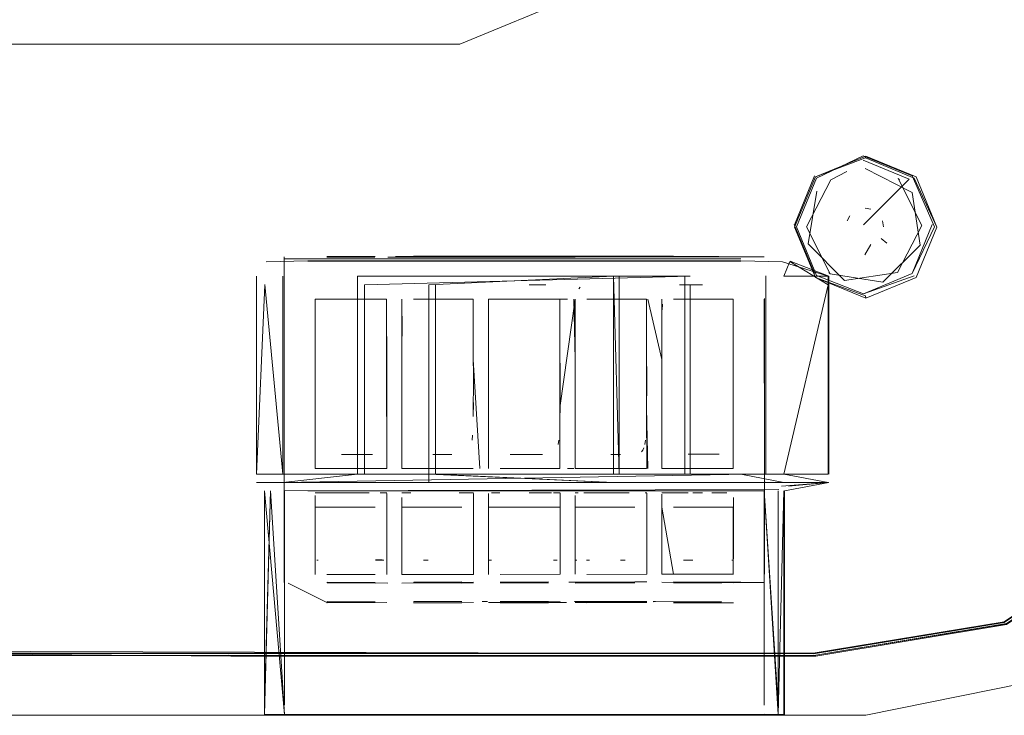
# Model space of a CAD drawing. Units: metres. Extents: x 1.7 to 4.76, y -2.75 to -1.14.
# Drawn here: x 2.89 to 2.91, y -2.11 to -2.09 of the extents above; entities that cross this region are included whole.
import ezdxf

# ---------------------------------------------------------------- set-up
doc = ezdxf.new("R2010")
doc.units = ezdxf.units.M
doc.header["$MEASUREMENT"] = 0

# ---------------------------------------------------------------- blocks, each defined once
blk = doc.blocks.new('ed8a7268-1282-447f-9051-138d628fc25a')
at = {"color": 18, "lineweight": 9, "true_color": 0x000000}
for points in [[(2.911622, -2.099325), (2.911072, -2.100653), (2.909745, -2.101203), (2.908417, -2.100653), (2.907867, -2.099326), (2.908417, -2.098), (2.909738, -2.097501)], [(2.908417, -2.098), (2.909745, -2.09745), (2.911072, -2.098), (2.911622, -2.099325)]]:
    blk.add_lwpolyline(points, dxfattribs=at)
blk = doc.blocks.new('01b143a6-e1a4-481a-b96f-0b7c10be46e1')
at = {"color": 18, "lineweight": 9, "true_color": 0x000000}
blk.add_line((2.909738, -2.097501), (2.909745, -2.09745), dxfattribs=at)
blk.add_lwpolyline([(2.907919, -2.09932), (2.90845, -2.098032), (2.909682, -2.097441)], dxfattribs=at)
blk = doc.blocks.new('4f309c20-381c-4c39-8b95-3cb00b0da898')
at = {"color": 18, "lineweight": 9, "true_color": 0x000000}
for points in [[(2.909738, -2.097501), (2.911025, -2.098035)], [(2.908396, -2.097974), (2.907865, -2.099262)], [(2.907919, -2.09932), (2.90845, -2.100604), (2.909683, -2.10108)]]:
    blk.add_lwpolyline(points, dxfattribs=at)
blk = doc.blocks.new('ea06f034-7f92-40b9-93a5-19096dd21a68')
at = {"color": 18, "lineweight": 9, "true_color": 0x000000}
blk.add_line((2.908826, -2.098079), (2.909249, -2.097861), dxfattribs=at)
for points in [[(2.91097, -2.098412), (2.909735, -2.097783)], [(2.908807, -2.100558), (2.908187, -2.099318), (2.908826, -2.098079)]]:
    blk.add_lwpolyline(points, dxfattribs=at)
blk = doc.blocks.new('0a5c30d6-2a4b-4171-904e-62c25dfb4c8f')
at = {"color": 18, "lineweight": 9, "true_color": 0x000000}
for points in [[(2.909496, -2.098626)], [(2.908417, -2.100653), (2.909739, -2.10114)]]:
    blk.add_lwpolyline(points, dxfattribs=at)
blk = doc.blocks.new('ef2fbaa2-efb8-4065-80ea-2aab70f6af4b')
at = {"color": 18, "lineweight": 9, "true_color": 0x000000}
blk.add_lwpolyline([(2.909697, -2.098908)], dxfattribs=at)
blk = doc.blocks.new('85a9df27-2f0b-4c04-85d5-14a5675aabd7')
at = {"color": 18, "lineweight": 9, "true_color": 0x000000}
blk.add_line((2.909259, -2.099162), (2.90933, -2.099028), dxfattribs=at)
for points in [[(2.911622, -2.099325), (2.911025, -2.098035)], [(2.909259, -2.099162)]]:
    blk.add_lwpolyline(points, dxfattribs=at)
blk = doc.blocks.new('da87be87-7ebf-4394-a2c8-59ec9a1b688f')
at = {"color": 18, "lineweight": 9, "true_color": 0x000000}
blk.add_line((2.909884, -2.098852), (2.909728, -2.098827), dxfattribs=at)
for points in [[(2.910164, -2.098722)], [(2.909264, -2.099162)], [(2.908994, -2.099316)]]:
    blk.add_lwpolyline(points, dxfattribs=at)
blk = doc.blocks.new('fc601628-8986-438c-bcbc-71feb76b2cb6')
at = {"color": 18, "lineweight": 9, "true_color": 0x000000}
blk.add_line((2.910638, -2.098077), (2.910604, -2.098043), dxfattribs=at)
for points in [[(2.910034, -2.098828)], [(2.90939, -2.099506)]]:
    blk.add_lwpolyline(points, dxfattribs=at)
blk = doc.blocks.new('daab9d10-6d84-42c8-9945-7eb8e2f957fc')
at = {"color": 18, "lineweight": 9, "true_color": 0x000000}
blk.add_lwpolyline([(2.909386, -2.099512)], dxfattribs=at)
blk = doc.blocks.new('50a2afbc-c24b-4f14-a862-b78a6409855b')
at = {"color": 18, "lineweight": 9, "true_color": 0x000000}
blk.add_line((2.910191, -2.099162), (2.910215, -2.099318), dxfattribs=at)
for points in [[(2.911178, -2.099803), (2.91097, -2.098412)], [(2.911178, -2.099803), (2.910198, -2.100776), (2.908807, -2.100558)], [(2.909485, -2.100006)]]:
    blk.add_lwpolyline(points, dxfattribs=at)
blk = doc.blocks.new('f5b1d3f1-0d49-4471-8938-35f3310f1a3d')
at = {"color": 18, "lineweight": 9, "true_color": 0x000000}
for p, q in [((2.909877, -2.099784), (2.909718, -2.100056)), ((2.908771, -2.100521), (2.908805, -2.100555)), ((2.909745, -2.101203), (2.909739, -2.10114))]:
    blk.add_line(p, q, dxfattribs=at)
for points in [[(2.910046, -2.099168)], [(2.910064, -2.099286)], [(2.910221, -2.099464)], [(2.909808, -2.099639)]]:
    blk.add_lwpolyline(points, dxfattribs=at)
blk = doc.blocks.new('2157d68d-3175-40d8-a5a5-aed54eda1fef')
at = {"color": 18, "lineweight": 9, "true_color": 0x000000}
blk.add_line((2.910306, -2.099746), (2.910152, -2.099625), dxfattribs=at)
for points in [[(2.909683, -2.10108), (2.910971, -2.100549), (2.911558, -2.09932), (2.910969, -2.097974), (2.909682, -2.097441)], [(2.909685, -2.101082), (2.911026, -2.100607)]]:
    blk.add_lwpolyline(points, dxfattribs=at)
blk = doc.blocks.new('fae699e7-e504-454c-990e-5668bbe75f41')
at = {"color": 18, "lineweight": 9, "true_color": 0x000000}
for points in [[(2.909697, -2.097744)], [(2.908224, -2.099765), (2.908453, -2.098373)]]:
    blk.add_lwpolyline(points, dxfattribs=at)
blk = doc.blocks.new('de8af947-4a8f-487f-945b-91aa4ae9bef4')
at = {"color": 18, "lineweight": 9, "true_color": 0x000000}
blk.add_line((2.908396, -2.100546), (2.907862, -2.09926), dxfattribs=at)
blk.add_lwpolyline([(2.910887, -2.098059), (2.909681, -2.097557), (2.910887, -2.098057), (2.909685, -2.099263)], close=True, dxfattribs=at)
blk = doc.blocks.new('912fecfb-51c4-4964-bdea-e10e27eda0d3')
at = {"color": 18, "lineweight": 9, "true_color": 0x000000}
for points in [[(2.910602, -2.098041)], [(2.910146, -2.098956)], [(2.910583, -2.100519), (2.909189, -2.100737), (2.908224, -2.099765)]]:
    blk.add_lwpolyline(points, dxfattribs=at)
blk = doc.blocks.new('a144f485-23f6-4666-b447-4a4bd1e2e1e8')
at = {"color": 18, "lineweight": 9, "true_color": 0x000000}
blk.add_lwpolyline([(2.909687, -2.099846)], dxfattribs=at)
blk = doc.blocks.new('7e6c190c-5d22-4543-b22a-76188b038337')
at = {"color": 18, "lineweight": 9, "true_color": 0x000000}
blk.add_lwpolyline([(2.910583, -2.100519), (2.911222, -2.09928), (2.910602, -2.098041)], dxfattribs=at)
blk = doc.blocks.new('75b0bbdc-2fd2-402c-8e67-aef3f3f94142')
at = {"color": 18, "lineweight": 9, "true_color": 0x000000}
blk.add_line((2.911502, -2.09926), (2.910969, -2.100547), dxfattribs=at)
blk = doc.blocks.new('b5f753a7-1755-431f-b8f0-9e0621c6d4e8')
at = {"color": 18, "lineweight": 9, "true_color": 0x000000}
blk.add_lwpolyline([(2.818665, -2.109023), (2.821765, -2.109023), (2.822768, -2.110051), (2.893001, -2.110639)], dxfattribs=at)
blk = doc.blocks.new('1f580019-6ef3-4e6b-b408-a4e560290e7b')
at = {"color": 18, "lineweight": 9, "true_color": 0x000000}
for points in [[(2.82287, -2.110324), (2.908364, -2.110578), (2.9134, -2.10975)], [(2.913454, -2.10978), (2.908427, -2.110609), (2.823113, -2.11062)], [(2.893001, -2.110619), (2.823113, -2.110627)]]:
    blk.add_lwpolyline(points, dxfattribs=at)
blk = doc.blocks.new('7f46fc52-b43f-4688-b95d-69839653e260')
at = {"color": 18, "lineweight": 9, "true_color": 0x000000}
blk.add_line((2.908429, -2.110637), (2.893001, -2.110639), dxfattribs=at)
blk.add_lwpolyline([(2.823462, -2.110568), (2.892941, -2.110576), (2.899107, -2.11057), (2.908364, -2.110571), (2.9134, -2.10975), (2.917446, -2.107006), (2.920155, -2.102947), (2.921068, -2.097814), (2.921067, -2.089017)], dxfattribs=at)
blk = doc.blocks.new('1a768bb6-1a62-4819-a499-abf458bf0ff0')
at = {"color": 18, "lineweight": 9, "true_color": 0x000000}
for points in [[(2.921087, -2.089017), (2.921088, -2.097816), (2.920175, -2.102954), (2.917431, -2.106998), (2.913392, -2.10973), (2.908362, -2.110558), (2.823118, -2.110547)], [(2.921121, -2.097884), (2.920228, -2.103019), (2.917502, -2.107072), (2.913453, -2.109787), (2.908427, -2.110616), (2.893001, -2.110619)], [(2.908429, -2.110637), (2.913461, -2.109807), (2.917502, -2.107072), (2.920209, -2.103011), (2.921121, -2.097877)]]:
    blk.add_lwpolyline(points, dxfattribs=at)
blk = doc.blocks.new('c07875c8-07e1-4189-8eaa-1ccb0fbde608')
at = {"color": 18, "lineweight": 9, "true_color": 0x000000}
blk.add_line((2.823506, -2.112197), (2.900366, -2.112197), dxfattribs=at)
blk.add_lwpolyline([(2.92262, -2.090443), (2.92262, -2.084439), (2.92262, -2.099326), (2.921607, -2.104333), (2.918846, -2.108425), (2.914753, -2.111184), (2.909745, -2.112197), (2.900366, -2.112197)], dxfattribs=at)
blk = doc.blocks.new('ad697a7a-28bb-43e9-a569-40a2ef5c6278')
at = {"color": 18, "lineweight": 9, "true_color": 0x000000}
blk.add_line((2.908097, -2.112197), (2.906497, -2.112197), dxfattribs=at)
for points in [[(2.900366, -2.112197), (2.894563, -2.112197), (2.891225, -2.112197)], [(2.894119, -2.112197), (2.8929, -2.112197), (2.894359, -2.112197)], [(2.900366, -2.112197), (2.908097, -2.112197), (2.909745, -2.112197)]]:
    blk.add_lwpolyline(points, dxfattribs=at)
blk = doc.blocks.new('a5cd8a08-db84-43c5-8d16-244e1fb47c83')
at = {"color": 18, "lineweight": 9, "true_color": 0x000000}
for points in [[(2.905117, -2.100621), (2.896344, -2.100621), (2.898227, -2.100621)], [(2.896528, -2.100843), (2.905117, -2.100621)], [(2.904978, -2.10584), (2.904978, -2.100621), (2.898227, -2.100621)], [(2.898227, -2.100843), (2.903095, -2.100621), (2.898404, -2.100621)], [(2.903095, -2.100621), (2.903095, -2.10584), (2.903095, -2.100621), (2.903241, -2.10584)], [(2.896344, -2.100843)], [(2.896528, -2.10584), (2.896528, -2.100843), (2.896528, -2.10584), (2.898227, -2.10584), (2.898227, -2.100843), (2.898227, -2.10584)], [(2.905117, -2.10584), (2.905117, -2.100843), (2.905117, -2.10584), (2.907585, -2.10584), (2.908754, -2.100843), (2.908755, -2.10584), (2.907585, -2.10584)]]:
    blk.add_lwpolyline(points, dxfattribs=at)
blk = doc.blocks.new('107ce3c3-80fe-4260-a78d-fc53fd176580')
at = {"color": 18, "lineweight": 9, "true_color": 0x000000}
blk.add_line((2.898404, -2.100621), (2.898227, -2.100621), dxfattribs=at)
for points in [[(2.908754, -2.100843), (2.907741, -2.100234)], [(2.894376, -2.100621), (2.894374, -2.105838), (2.893897, -2.100842)], [(2.896344, -2.100843), (2.896344, -2.10584), (2.896344, -2.100621), (2.905117, -2.100621)], [(2.898227, -2.100621), (2.903241, -2.100621), (2.903241, -2.10584), (2.904978, -2.10584), (2.904978, -2.100621)], [(2.898404, -2.10584), (2.898404, -2.100843), (2.898404, -2.10584), (2.903095, -2.10584)]]:
    blk.add_lwpolyline(points, dxfattribs=at)
blk.add_lwpolyline([(2.907108, -2.100843), (2.907111, -2.105831), (2.907109, -2.100613)], close=True, dxfattribs=at)
blk = doc.blocks.new('129129e1-4a46-423d-b28e-95d729f1a1be')
at = {"color": 18, "lineweight": 9, "true_color": 0x000000}
blk.add_line((2.894359, -2.112197), (2.906497, -2.112197), dxfattribs=at)
for points in [[(2.893932, -2.100243), (2.895033, -2.100216), (2.906451, -2.10021), (2.907554, -2.100241), (2.908755, -2.100621), (2.907585, -2.100621)], [(2.894386, -2.100234)], [(2.895033, -2.100226), (2.90645, -2.100226), (2.895033, -2.100224)], [(2.90645, -2.100218)]]:
    blk.add_lwpolyline(points, dxfattribs=at)
blk = doc.blocks.new('e684e729-1b53-4415-9646-a67f6da871cf')
at = {"color": 18, "lineweight": 9, "true_color": 0x000000}
for p, q in [((2.907585, -2.100621), (2.907741, -2.100234)), ((2.895033, -2.106276), (2.907068, -2.106276)), ((2.884597, -2.112197), (2.887435, -2.112197))]:
    blk.add_line(p, q, dxfattribs=at)
for points in [[(2.893684, -2.100621), (2.893684, -2.10584), (2.893899, -2.100843)], [(2.893684, -2.10584), (2.893899, -2.100843), (2.893684, -2.10584), (2.896344, -2.10584)], [(2.894416, -2.111932), (2.894416, -2.106276), (2.907458, -2.106243)], [(2.893894, -2.106276), (2.894416, -2.112174)], [(2.893894, -2.106276), (2.893894, -2.112175), (2.907435, -2.112175), (2.907435, -2.106276)], [(2.894416, -2.112175), (2.894049, -2.106276)], [(2.895033, -2.106276), (2.907068, -2.106268), (2.907068, -2.111932)], [(2.907068, -2.106276)], [(2.894119, -2.112198), (2.892908, -2.112197), (2.887435, -2.112197)], [(2.894032, -2.112197)], [(2.894416, -2.112175), (2.907068, -2.112167)], [(2.895029, -2.112197), (2.907451, -2.112197)]]:
    blk.add_lwpolyline(points, dxfattribs=at)
blk = doc.blocks.new('4984fb2f-4100-4dce-9021-f7a527183d7a')
at = {"color": 18, "lineweight": 9, "true_color": 0x000000}
for points in [[(2.894025, -2.106243)], [(2.908755, -2.106062), (2.907522, -2.106153)], [(2.893894, -2.112175), (2.894049, -2.106276), (2.893894, -2.111932)], [(2.907435, -2.112173), (2.907068, -2.106268), (2.907435, -2.111929)], [(2.907435, -2.112175), (2.907585, -2.106276), (2.907585, -2.112175)], [(2.894032, -2.112197), (2.907072, -2.112189)]]:
    blk.add_lwpolyline(points, dxfattribs=at)
blk = doc.blocks.new('d546309a-c9dc-4878-b8f8-db3b8afd75e6')
at = {"color": 18, "lineweight": 9, "true_color": 0x000000}
blk.add_line((2.898227, -2.106062), (2.898227, -2.10584), dxfattribs=at)
for points in [[(2.894376, -2.106062), (2.896344, -2.10584)], [(2.896528, -2.10584), (2.898227, -2.10584), (2.903095, -2.106062)], [(2.900742, -2.106062), (2.903095, -2.106062), (2.898404, -2.10584)], [(2.903241, -2.10584), (2.904978, -2.10584)], [(2.905117, -2.106062), (2.896344, -2.106062)], [(2.896528, -2.106062), (2.905117, -2.106062), (2.903241, -2.106062)], [(2.903241, -2.106062), (2.898404, -2.106062), (2.900742, -2.106062)]]:
    blk.add_lwpolyline(points, dxfattribs=at)
blk = doc.blocks.new('4446a4f8-10fd-4bc2-a35d-bfa593cfdc6c')
at = {"color": 18, "lineweight": 9, "true_color": 0x000000}
blk.add_lwpolyline([(2.893684, -2.106062), (2.895033, -2.106062)], dxfattribs=at)
blk = doc.blocks.new('2cb917be-9274-4dd4-9bfb-5b6338d3df56')
at = {"color": 18, "lineweight": 9, "true_color": 0x000000}
for points in [[(2.907706, -2.106152), (2.908755, -2.106062), (2.907585, -2.10584)], [(2.907589, -2.106059), (2.908755, -2.106062), (2.907585, -2.106062)]]:
    blk.add_lwpolyline(points, dxfattribs=at)
blk = doc.blocks.new('d50f4b7d-a1e2-4c50-b8f6-9479ac408bac')
at = {"color": 18, "lineweight": 9, "true_color": 0x000000}
for points in [[(2.893897, -2.100842)], [(2.905117, -2.10584), (2.90645, -2.10584), (2.907585, -2.106062), (2.895033, -2.106062)]]:
    blk.add_lwpolyline(points, dxfattribs=at)
blk = doc.blocks.new('84d67ab7-26b6-4455-8620-086fc43a8034')
at = {"color": 18, "lineweight": 9, "true_color": 0x000000}
blk.add_line((2.896528, -2.106062), (2.896344, -2.106062), dxfattribs=at)
for points in [[(2.893773, -2.106152)], [(2.893897, -2.106061)]]:
    blk.add_lwpolyline(points, dxfattribs=at)
blk = doc.blocks.new('9c497fd0-250b-40ef-930c-b8f2c5fc7e8d')
at = {"color": 18, "lineweight": 9, "true_color": 0x000000}
blk.add_line((2.898227, -2.106062), (2.898404, -2.106062), dxfattribs=at)
blk = doc.blocks.new('498c8399-1825-47e2-92e6-ca898820942f')
at = {"color": 18, "lineweight": 9, "true_color": 0x000000}
blk.add_line((2.893894, -2.112175), (2.893894, -2.111932), dxfattribs=at)
blk = doc.blocks.new('e850276d-2491-41c8-847a-3dfb9fad006b')
at = {"color": 18, "lineweight": 9, "true_color": 0x000000}
for points in [[(2.893742, -2.100226)], [(2.907073, -2.100159)], [(2.908775, -2.10584), (2.908775, -2.100621), (2.907753, -2.100227)], [(2.89368, -2.10584), (2.893679, -2.100843)], [(2.89368, -2.10584)], [(2.9076, -2.112175), (2.9076, -2.106276), (2.908775, -2.106062)]]:
    blk.add_lwpolyline(points, dxfattribs=at)
blk = doc.blocks.new('9da47e29-e60b-443a-813a-06e8d17d27bf')
at = {"color": 18, "lineweight": 9, "true_color": 0x000000}
for p, q in [((2.902219, -2.100909), (2.902183, -2.100956)), ((2.90438, -2.101505), (2.904389, -2.101354)), ((2.904369, -2.102025), (2.904369, -2.102208)), ((2.904369, -2.102208), (2.904369, -2.10239)), ((2.895229, -2.103079), (2.895229, -2.102391)), ((2.897514, -2.10239), (2.897514, -2.10291)), ((2.895229, -2.103419), (2.895229, -2.103079)), ((2.899399, -2.103419), (2.899399, -2.103248)), ((2.896301, -2.105318), (2.895919, -2.105319)), ((2.89871, -2.105318), (2.898329, -2.105318)), ((2.900742, -2.105317), (2.900372, -2.105317))]:
    blk.add_line(p, q, dxfattribs=at)
for points in [[(2.895329, -2.100957)], [(2.899898, -2.100956)], [(2.902156, -2.101021)], [(2.904468, -2.100955)], [(2.904389, -2.101354)], [(2.904374, -2.101669)], [(2.902084, -2.10239)], [(2.895229, -2.103419)], [(2.90437, -2.104134)], [(2.899327, -2.105142)], [(2.899349, -2.105055)], [(2.895409, -2.105287)], [(2.89765, -2.105255)], [(2.89765, -2.105255)], [(2.897813, -2.105315)], [(2.89871, -2.105318)], [(2.899264, -2.105255)], [(2.90222, -2.105254)], [(2.903027, -2.105317)], [(2.903672, -2.105313)]]:
    blk.add_lwpolyline(points, dxfattribs=at)
blk = doc.blocks.new('da4307df-56d6-4d2a-ad0b-572c04c16768')
at = {"color": 18, "lineweight": 9, "true_color": 0x000000}
for p, q in [((2.903962, -2.10167), (2.903965, -2.101844)), ((2.906253, -2.102739), (2.906253, -2.102909))]:
    blk.add_line(p, q, dxfattribs=at)
blk.add_lwpolyline([(2.897586, -2.101022)], dxfattribs=at)
blk = doc.blocks.new('b93149fe-319d-4687-8d38-9a997b0df6d8')
at = {"color": 18, "lineweight": 9, "true_color": 0x000000}
for points in [[(2.897514, -2.10291), (2.897515, -2.103951)], [(2.895409, -2.105287)]]:
    blk.add_lwpolyline(points, dxfattribs=at)
blk = doc.blocks.new('bc877f00-826b-4f31-8eaa-044c15173fae')
at = {"color": 18, "lineweight": 9, "true_color": 0x000000}
for p, q in [((2.897144, -2.100115), (2.897344, -2.100115)), ((2.897344, -2.100115), (2.89782, -2.100115)), ((2.89782, -2.100115), (2.899429, -2.100114)), ((2.899429, -2.100114), (2.899629, -2.100114)), ((2.899629, -2.100114), (2.900105, -2.100114)), ((2.900105, -2.100114), (2.901714, -2.100114)), ((2.901714, -2.100114), (2.902082, -2.100114)), ((2.902082, -2.100114), (2.903999, -2.100113)), ((2.903999, -2.100113), (2.904199, -2.100113)), ((2.904199, -2.100113), (2.904334, -2.100113)), ((2.904334, -2.100113), (2.905943, -2.100113)), ((2.900869, -2.100847), (2.901308, -2.100847)), ((2.904834, -2.100846), (2.905439, -2.100846)), ((2.897112, -2.101224), (2.895227, -2.101224)), ((2.895227, -2.101224), (2.895229, -2.105694)), ((2.899397, -2.101223), (2.897821, -2.101224)), ((2.901682, -2.101223), (2.899797, -2.101223)), ((2.901682, -2.101223), (2.901882, -2.101223)), ((2.903967, -2.101222), (2.902391, -2.101222)), ((2.897113, -2.102209), (2.897113, -2.102391)), ((2.899398, -2.102208), (2.899398, -2.10274)), ((2.901683, -2.102208), (2.901683, -2.102739)), ((2.901683, -2.10239), (2.901683, -2.102208)), ((2.903968, -2.102208), (2.903968, -2.102739)), ((2.895229, -2.10291), (2.895229, -2.102391)), ((2.897113, -2.102391), (2.897113, -2.10274)), ((2.902084, -2.102567), (2.902084, -2.10291)), ((2.904369, -2.102566), (2.904369, -2.102909)), ((2.897113, -2.10274), (2.897114, -2.103079)), ((2.897515, -2.103951), (2.897514, -2.10274)), ((2.899398, -2.10274), (2.899399, -2.103248)), ((2.901683, -2.102739), (2.901684, -2.103079)), ((2.903968, -2.102739), (2.903969, -2.103248)), ((2.8998, -2.103769), (2.899799, -2.10291)), ((2.899799, -2.10291), (2.899799, -2.103248)), ((2.902084, -2.103248), (2.902084, -2.10291)), ((2.902084, -2.103418), (2.902084, -2.10291)), ((2.903969, -2.103078), (2.903968, -2.102909)), ((2.904369, -2.102909), (2.904369, -2.103418)), ((2.904369, -2.103418), (2.904369, -2.102909)), ((2.906254, -2.103078), (2.906254, -2.10395)), ((2.901684, -2.103248), (2.901684, -2.103418)), ((2.902085, -2.103768), (2.902084, -2.103418)), ((2.904369, -2.103768), (2.904369, -2.103418)), ((2.897114, -2.104135), (2.897112, -2.104316)), ((2.899399, -2.103951), (2.899399, -2.104135)), ((2.901682, -2.104315), (2.901684, -2.104134)), ((2.899366, -2.104942), (2.899378, -2.104808)), ((2.901634, -2.105054), (2.901651, -2.104941)), ((2.903919, -2.105053), (2.903936, -2.104941)), ((2.903834, -2.105254), (2.903869, -2.105207)), ((2.903869, -2.105207), (2.903897, -2.105141)), ((2.896543, -2.105318), (2.896044, -2.105318)), ((2.896301, -2.105318), (2.89674, -2.105318)), ((2.898828, -2.105318), (2.898329, -2.105318)), ((2.900995, -2.105317), (2.900742, -2.105317)), ((2.901219, -2.105317), (2.900995, -2.105317)), ((2.90328, -2.105317), (2.903027, -2.105317)), ((2.905441, -2.105316), (2.905059, -2.105316)), ((2.905441, -2.105316), (2.905879, -2.105316)), ((2.895229, -2.105694), (2.897113, -2.105694)), ((2.900107, -2.105693), (2.901683, -2.105693)), ((2.904369, -2.105692), (2.906253, -2.105692))]:
    blk.add_line(p, q, dxfattribs=at)
for points in [[(2.894409, -2.100116)], [(2.895535, -2.100115), (2.896803, -2.100115)], [(2.895539, -2.100097), (2.896806, -2.100096)], [(2.897347, -2.100096)], [(2.905943, -2.100113), (2.90707, -2.100112), (2.904674, -2.100092)], [(2.894409, -2.100328), (2.894406, -2.104088), (2.894409, -2.10282), (2.894409, -2.101224)], [(2.907077, -2.10031)], [(2.895364, -2.100911)], [(2.895526, -2.100851)], [(2.896424, -2.100848)], [(2.896934, -2.100879)], [(2.897649, -2.10091)], [(2.897811, -2.100851)], [(2.898584, -2.100848)], [(2.8991, -2.100851)], [(2.899219, -2.100879)], [(2.900096, -2.10085)], [(2.901308, -2.100847)], [(2.90145, -2.100859)], [(2.902183, -2.100956)], [(2.902316, -2.100859)], [(2.903279, -2.100846)], [(2.90367, -2.100849)], [(2.903789, -2.100877)], [(2.904601, -2.100858)], [(2.905439, -2.100846)], [(2.905955, -2.100849)], [(2.906074, -2.100877)], [(2.895279, -2.10111)], [(2.897079, -2.101222)], [(2.897112, -2.101223), (2.897112, -2.10282)], [(2.897112, -2.10282), (2.897113, -2.105694), (2.897112, -2.101224)], [(2.897512, -2.101224), (2.897514, -2.10409), (2.897513, -2.101223)], [(2.897547, -2.101222)], [(2.897821, -2.101224)], [(2.899397, -2.101223), (2.899397, -2.102819), (2.899397, -2.101223)], [(2.899597, -2.101223)], [(2.899799, -2.105693), (2.899797, -2.101223)], [(2.899797, -2.101223), (2.899799, -2.105693)], [(2.899849, -2.101109)], [(2.899849, -2.101109)], [(2.901683, -2.104089), (2.901683, -2.105693), (2.901682, -2.101223)], [(2.90205, -2.101222), (2.902083, -2.102819), (2.902082, -2.101222), (2.901683, -2.104089)], [(2.902134, -2.101109)], [(2.902391, -2.101222)], [(2.903934, -2.10122)], [(2.904, -2.101221), (2.904367, -2.102819), (2.904368, -2.101221)], [(2.904, -2.101221)], [(2.906253, -2.105692), (2.906252, -2.101221), (2.904676, -2.101222)], [(2.904676, -2.101222)], [(2.906219, -2.10122)], [(2.907077, -2.101208), (2.907078, -2.102813), (2.907072, -2.104089), (2.907072, -2.105691), (2.907079, -2.106699), (2.90708, -2.108475), (2.907073, -2.106706), (2.907072, -2.105691), (2.907079, -2.104085), (2.907071, -2.102819), (2.907071, -2.101221)], [(2.89525, -2.101356)], [(2.897535, -2.101355)], [(2.899386, -2.101506)], [(2.89981, -2.101506)], [(2.902095, -2.101505)], [(2.904389, -2.101354)], [(2.897107, -2.101671)], [(2.897514, -2.10274), (2.89752, -2.101671)], [(2.89752, -2.101671)], [(2.899799, -2.10291), (2.899801, -2.101845)], [(2.899799, -2.10291), (2.899801, -2.101845)], [(2.899801, -2.101845)], [(2.899804, -2.10167)], [(2.901677, -2.10167)], [(2.902084, -2.10291), (2.902086, -2.101844)], [(2.903962, -2.10167)], [(2.895229, -2.102026)], [(2.895229, -2.102026)], [(2.897514, -2.102026)], [(2.902084, -2.102025)], [(2.904369, -2.102025)], [(2.906252, -2.102024), (2.906254, -2.103078)], [(2.895229, -2.102391)], [(2.895229, -2.102391)], [(2.897514, -2.10239)], [(2.899566, -2.105693), (2.899397, -2.102819)], [(2.899566, -2.105693), (2.899397, -2.10282)], [(2.902084, -2.105692), (2.902082, -2.102819), (2.902084, -2.105693), (2.903968, -2.105692)], [(2.904369, -2.105692), (2.904368, -2.102819), (2.904369, -2.105691)], [(2.89523, -2.104135), (2.895229, -2.10291)], [(2.897114, -2.103079), (2.897114, -2.104135)], [(2.901684, -2.103079), (2.901684, -2.104134)], [(2.904369, -2.102909)], [(2.899399, -2.103248), (2.899397, -2.104316)], [(2.903969, -2.103248), (2.903967, -2.104315)], [(2.904369, -2.103418)], [(2.897114, -2.103951)], [(2.897114, -2.104135)], [(2.897514, -2.105693), (2.897514, -2.10409), (2.897514, -2.105694), (2.899398, -2.105693)], [(2.8998, -2.104134)], [(2.8998, -2.104134)], [(2.902085, -2.104134)], [(2.904001, -2.105692), (2.903968, -2.104089), (2.903969, -2.105692)], [(2.906254, -2.10395)], [(2.897517, -2.104316)], [(2.899397, -2.104316)], [(2.899802, -2.104316)], [(2.901682, -2.104315)], [(2.902087, -2.104315)], [(2.904372, -2.104315)], [(2.895242, -2.104657)], [(2.897102, -2.104657)], [(2.899393, -2.104491)], [(2.899812, -2.104656)], [(2.902097, -2.104656)], [(2.903963, -2.10449)], [(2.906242, -2.104655)], [(2.895251, -2.104809)], [(2.895264, -2.104943)], [(2.897081, -2.104942)], [(2.897536, -2.104808)], [(2.899834, -2.104942)], [(2.902106, -2.104807)], [(2.902106, -2.104807)], [(2.904391, -2.104807)], [(2.904404, -2.104941)], [(2.89533, -2.105209)], [(2.897014, -2.105209)], [(2.897042, -2.105143)], [(2.897566, -2.105055)], [(2.899327, -2.105142)], [(2.8999, -2.105208)], [(2.901634, -2.105054)], [(2.903869, -2.105207)], [(2.903919, -2.105053)], [(2.90447, -2.105207)], [(2.906182, -2.105141)], [(2.906182, -2.105141)], [(2.895463, -2.105306)], [(2.895528, -2.105316)], [(2.896044, -2.105318)], [(2.896882, -2.105306)], [(2.896936, -2.105287)], [(2.89765, -2.105255)], [(2.897813, -2.105315)], [(2.898329, -2.105318)], [(2.89922, -2.105286)], [(2.899935, -2.105255)], [(2.900033, -2.105305)], [(2.900742, -2.105317)], [(2.901219, -2.105317)], [(2.901505, -2.105286)], [(2.901549, -2.105254)], [(2.901549, -2.105254)], [(2.90222, -2.105254)], [(2.902383, -2.105314)], [(2.903027, -2.105317)], [(2.903027, -2.105317)], [(2.90379, -2.105285)], [(2.904549, -2.105285)], [(2.904667, -2.105313)], [(2.905059, -2.105316)], [(2.905312, -2.105316)], [(2.906075, -2.105285)], [(2.906075, -2.105285)], [(2.906075, -2.105285)], [(2.897347, -2.105693)], [(2.899799, -2.105693)], [(2.902084, -2.105692)], [(2.904169, -2.105692)], [(2.895229, -2.106709), (2.89523, -2.108484), (2.89523, -2.106709)], [(2.897514, -2.106709), (2.899091, -2.106708), (2.897515, -2.106708), (2.897515, -2.108482)], [(2.897514, -2.106709), (2.897515, -2.108483), (2.899399, -2.108483), (2.899399, -2.106708)], [(2.899399, -2.106708), (2.8994, -2.108482)], [(2.901684, -2.106707), (2.8998, -2.106707), (2.8998, -2.108482), (2.899799, -2.106708)], [(2.900108, -2.106708), (2.901684, -2.106708), (2.901685, -2.108481), (2.901684, -2.106708)], [(2.903969, -2.106706), (2.90397, -2.108481), (2.903969, -2.106707)], [(2.904678, -2.108481), (2.904369, -2.106706), (2.90437, -2.108481), (2.905946, -2.108481)], [(2.904678, -2.106706), (2.906254, -2.106706), (2.906254, -2.108481), (2.906254, -2.106706), (2.904678, -2.106707)], [(2.895539, -2.108483), (2.896806, -2.108483), (2.895539, -2.108484)], [(2.900108, -2.108482), (2.901685, -2.108481), (2.900109, -2.108482)], [(2.903969, -2.108481), (2.902393, -2.108482), (2.90397, -2.108481)], [(2.904679, -2.108481), (2.906255, -2.10848)], [(2.895234, -2.108687)], [(2.897282, -2.108695)], [(2.897282, -2.108715)], [(2.897315, -2.108695)], [(2.899401, -2.108707), (2.897515, -2.108715)], [(2.897826, -2.108686), (2.899093, -2.108683), (2.897824, -2.108695), (2.899091, -2.108692)], [(2.8996, -2.108692)], [(2.8998, -2.108692)], [(2.8998, -2.108714)], [(2.90011, -2.108685), (2.901376, -2.108682), (2.900109, -2.108692), (2.901376, -2.108694)], [(2.901376, -2.108706), (2.90011, -2.108707), (2.901376, -2.108706), (2.900109, -2.108694)], [(2.901917, -2.108694)], [(2.901918, -2.108684)], [(2.901918, -2.108692), (2.903661, -2.108691)], [(2.902052, -2.108682)], [(2.902085, -2.108713), (2.90366, -2.108705), (2.902394, -2.108684), (2.90366, -2.108681), (2.902394, -2.108694), (2.90366, -2.108705)], [(2.903968, -2.108681)], [(2.904137, -2.108691)], [(2.904169, -2.108681)], [(2.904203, -2.108691)], [(2.904336, -2.108681)], [(2.906252, -2.108703), (2.90437, -2.108691)], [(2.907073, -2.108693), (2.905946, -2.108693), (2.904677, -2.10868), (2.905946, -2.108693), (2.904677, -2.108704), (2.905946, -2.108712)], [(2.906455, -2.10869), (2.904677, -2.108682)], [(2.90708, -2.108687)]]:
    blk.add_lwpolyline(points, dxfattribs=at)
for points in [[(2.897345, -2.101223)], [(2.903967, -2.102819), (2.903968, -2.104089), (2.903967, -2.101222)], [(2.894406, -2.10569), (2.894411, -2.106709), (2.894412, -2.108484), (2.894406, -2.106706), (2.894411, -2.105695), (2.89441, -2.10409)], [(2.897147, -2.105693)], [(2.901717, -2.105692)], [(2.895538, -2.106709), (2.896806, -2.106708), (2.89523, -2.106709)], [(2.897114, -2.108483), (2.897114, -2.106708)], [(2.902393, -2.106707), (2.90366, -2.106706), (2.902085, -2.106707), (2.902085, -2.108481), (2.902084, -2.106707)], [(2.895034, -2.108709)], [(2.895542, -2.108687), (2.896806, -2.108693), (2.895539, -2.108693), (2.896806, -2.108695)]]:
    blk.add_lwpolyline(points, close=True, dxfattribs=at)
blk = doc.blocks.new('44a547e5-bd81-44dc-a674-d954066897fa')
at = {"color": 18, "lineweight": 9, "true_color": 0x000000}
blk.add_lwpolyline([(2.894411, -2.100162), (2.906454, -2.100159)], dxfattribs=at)
blk = doc.blocks.new('26706662-e4b6-47f7-a8bc-33e1eb88272e')
at = {"color": 18, "lineweight": 9, "true_color": 0x000000}
for points in [[(2.894519, -2.108715)], [(2.894519, -2.108715), (2.895539, -2.109227)], [(2.895539, -2.108715)], [(2.897147, -2.108715), (2.895542, -2.108709), (2.896806, -2.108715)], [(2.897285, -2.108708)], [(2.897515, -2.108715)], [(2.899401, -2.108685), (2.897826, -2.108708), (2.899091, -2.108714)], [(2.899434, -2.108707)], [(2.8996, -2.108714)], [(2.901885, -2.108682)], [(2.906252, -2.108703)]]:
    blk.add_lwpolyline(points, dxfattribs=at)
for points in [[(2.901718, -2.108706)], [(2.904336, -2.108704)]]:
    blk.add_lwpolyline(points, close=True, dxfattribs=at)
blk = doc.blocks.new('e0f3042c-1b18-4da1-9f26-0fa110878391')
at = {"color": 18, "lineweight": 9, "true_color": 0x000000}
for points in [[(2.897282, -2.108715)], [(2.902394, -2.108705)], [(2.904137, -2.108713)]]:
    blk.add_lwpolyline(points, dxfattribs=at)
blk = doc.blocks.new('d2b8c0db-0cfb-4940-8bd7-7326931147d5')
at = {"color": 18, "lineweight": 9, "true_color": 0x000000}
for points in [[(2.894412, -2.105694), (2.894413, -2.108698)], [(2.906967, -2.108693)]]:
    blk.add_lwpolyline(points, dxfattribs=at)
blk = doc.blocks.new('18f913c0-2006-4822-bfa9-9d801d3e3469')
at = {"color": 18, "lineweight": 9, "true_color": 0x000000}
for points in [[(2.901456, -2.108106)], [(2.901563, -2.108106)], [(2.901647, -2.108106)]]:
    blk.add_lwpolyline(points, dxfattribs=at)
blk = doc.blocks.new('9b1af155-7c2c-4939-a233-d8197a328222')
at = {"color": 18, "lineweight": 9, "true_color": 0x000000}
for p, q in [((2.896045, -2.106336), (2.895606, -2.106336)), ((2.899801, -2.106526), (2.899801, -2.106346)), ((2.901219, -2.106335), (2.901455, -2.106335)), ((2.901685, -2.106345), (2.901685, -2.106452)), ((2.903028, -2.106331), (2.903398, -2.106331)), ((2.903398, -2.106334), (2.903028, -2.106334)), ((2.903398, -2.106331), (2.903504, -2.106331)), ((2.904371, -2.106622), (2.904371, -2.106365)), ((2.90506, -2.10633), (2.904745, -2.10633)), ((2.899401, -2.107385), (2.899401, -2.108072)), ((2.901686, -2.107385), (2.901686, -2.108071)), ((2.899801, -2.108037), (2.899801, -2.107815)), ((2.897116, -2.108037), (2.897116, -2.108093)), ((2.899801, -2.108092), (2.899801, -2.108037)), ((2.896993, -2.108107), (2.896819, -2.108107)), ((2.896993, -2.108107), (2.897037, -2.108107)), ((2.897515, -2.108483), (2.8994, -2.108482))]:
    blk.add_line(p, q, dxfattribs=at)
for points in [[(2.895606, -2.106336)], [(2.896173, -2.106333)], [(2.896301, -2.106336)], [(2.896649, -2.106332)], [(2.897982, -2.106336)], [(2.898458, -2.106332)], [(2.898586, -2.106332)], [(2.899025, -2.106335)], [(2.899974, -2.106335)], [(2.900031, -2.106332)], [(2.900373, -2.106335)], [(2.901113, -2.106331)], [(2.901219, -2.106331)], [(2.901512, -2.106335)], [(2.901647, -2.106335)], [(2.902775, -2.106334)], [(2.903398, -2.106331)], [(2.903595, -2.106334)], [(2.904371, -2.10633)], [(2.904371, -2.106365)], [(2.904836, -2.106334)], [(2.904836, -2.106334)], [(2.905683, -2.10633)], [(2.896174, -2.108104)], [(2.89665, -2.108107)], [(2.897037, -2.108107)], [(2.898205, -2.108107)], [(2.898712, -2.108106)], [(2.899925, -2.108106)], [(2.900267, -2.108103)], [(2.900267, -2.108106)], [(2.900615, -2.108106)], [(2.90122, -2.108102)], [(2.90122, -2.108102)], [(2.901686, -2.108106)], [(2.9029, -2.108102)], [(2.903282, -2.108102)], [(2.903596, -2.108105)], [(2.903971, -2.108102)], [(2.905567, -2.108105)], [(2.905881, -2.108105)], [(2.906025, -2.108105)]]:
    blk.add_lwpolyline(points, dxfattribs=at)
for points in [[(2.899839, -2.106335)], [(2.90049, -2.106335)], [(2.900871, -2.106335)], [(2.902383, -2.106331)], [(2.895528, -2.108104)], [(2.895921, -2.108104)], [(2.896302, -2.108104)], [(2.898459, -2.108103)], [(2.899104, -2.108106)], [(2.89984, -2.108103)], [(2.902775, -2.108105)], [(2.905185, -2.108105)]]:
    blk.add_lwpolyline(points, close=True, dxfattribs=at)
blk = doc.blocks.new('7401c681-06fd-4db1-8c32-dd0c869f6400')
at = {"color": 18, "lineweight": 9, "true_color": 0x000000}
for p, q in [((2.89531, -2.106333), (2.895231, -2.106333)), ((2.89531, -2.106333), (2.895528, -2.106333)), ((2.896045, -2.106333), (2.895528, -2.106333)), ((2.896045, -2.106333), (2.896301, -2.106333)), ((2.896301, -2.106333), (2.896649, -2.106332)), ((2.896942, -2.106332), (2.897115, -2.106332)), ((2.897115, -2.106402), (2.897116, -2.106894)), ((2.897516, -2.106332), (2.897746, -2.106332)), ((2.899103, -2.106332), (2.899277, -2.106332)), ((2.8994, -2.106332), (2.899277, -2.106332)), ((2.8994, -2.106346), (2.8994, -2.106453)), ((2.89988, -2.106332), (2.900098, -2.106332)), ((2.900871, -2.106331), (2.901219, -2.106331)), ((2.901455, -2.106331), (2.901219, -2.106331)), ((2.901512, -2.106331), (2.901606, -2.106331)), ((2.901606, -2.106331), (2.901685, -2.106331)), ((2.901685, -2.106452), (2.901685, -2.106622)), ((2.902165, -2.106335), (2.902086, -2.106335)), ((2.902775, -2.106331), (2.902316, -2.106331)), ((2.902552, -2.106331), (2.903028, -2.106331)), ((2.903398, -2.106331), (2.903028, -2.106331)), ((2.90397, -2.106331), (2.903932, -2.106331)), ((2.90397, -2.106344), (2.90397, -2.1064)), ((2.90445, -2.10633), (2.904371, -2.10633)), ((2.90445, -2.10633), (2.904745, -2.10633)), ((2.905184, -2.10633), (2.905313, -2.10633)), ((2.905441, -2.10633), (2.905313, -2.10633)), ((2.905683, -2.10633), (2.905789, -2.10633)), ((2.905789, -2.10633), (2.906025, -2.10633)), ((2.905789, -2.10633), (2.906082, -2.10633)), ((2.906025, -2.106334), (2.905789, -2.106334)), ((2.906255, -2.106451), (2.906255, -2.106746)), ((2.897116, -2.107386), (2.897116, -2.108037)), ((2.903971, -2.107814), (2.903971, -2.10807)), ((2.902086, -2.108092), (2.902086, -2.107984)), ((2.904371, -2.108091), (2.904371, -2.108036)), ((2.89531, -2.108107), (2.89527, -2.108107)), ((2.898088, -2.108107), (2.898205, -2.108107)), ((2.899801, -2.108106), (2.89988, -2.108106)), ((2.901513, -2.108106), (2.901607, -2.108106)), ((2.902086, -2.108106), (2.902125, -2.108106)), ((2.902383, -2.108105), (2.902461, -2.108105)), ((2.903282, -2.108105), (2.903399, -2.108105)), ((2.905185, -2.108105), (2.904943, -2.108105)), ((2.906217, -2.108104), (2.906256, -2.108104))]:
    blk.add_line(p, q, dxfattribs=at)
for points in [[(2.895231, -2.106402)], [(2.895269, -2.106336)], [(2.895461, -2.106333)], [(2.896649, -2.106332)], [(2.896992, -2.106336)], [(2.897036, -2.106332)], [(2.897516, -2.106454)], [(2.897689, -2.106332)], [(2.897746, -2.106336)], [(2.897891, -2.106332)], [(2.899103, -2.106332)], [(2.89988, -2.106332)], [(2.900373, -2.106332)], [(2.902086, -2.106331)], [(2.902086, -2.1064)], [(2.902209, -2.106331)], [(2.902461, -2.106331)], [(2.903595, -2.106334)], [(2.903797, -2.106331)], [(2.903891, -2.106331)], [(2.903891, -2.106331)], [(2.904746, -2.106334)], [(2.906255, -2.10633)], [(2.906255, -2.106333)], [(2.899401, -2.108072)], [(2.903971, -2.10807)], [(2.897595, -2.108107)], [(2.897689, -2.108107)], [(2.897891, -2.108107)], [(2.897982, -2.108107)], [(2.899171, -2.108103)], [(2.899322, -2.108106)], [(2.900373, -2.108106)], [(2.902317, -2.108105)], [(2.902461, -2.108102)], [(2.902552, -2.108105)], [(2.904494, -2.108105)], [(2.904837, -2.108105)], [(2.904943, -2.108101)], [(2.905881, -2.108105)], [(2.906083, -2.108101)], [(2.906083, -2.108105)], [(2.906256, -2.108104)]]:
    blk.add_lwpolyline(points, dxfattribs=at)
for points in [[(2.899362, -2.106332)], [(2.904544, -2.10633)], [(2.906082, -2.106333)], [(2.895404, -2.108107)], [(2.897747, -2.108103)], [(2.90221, -2.108102)], [(2.90441, -2.108101)], [(2.904602, -2.108101)], [(2.906133, -2.108101)]]:
    blk.add_lwpolyline(points, close=True, dxfattribs=at)
blk = doc.blocks.new('6694628e-3d40-4abd-bebe-477f19bfd816')
at = {"color": 18, "lineweight": 9, "true_color": 0x000000}
for p, q in [((2.895231, -2.106336), (2.895269, -2.106336)), ((2.897516, -2.106336), (2.897595, -2.106336)), ((2.899277, -2.106335), (2.899025, -2.106335))]:
    blk.add_line(p, q, dxfattribs=at)
for points in [[(2.906217, -2.106333)], [(2.895355, -2.108104)]]:
    blk.add_lwpolyline(points, dxfattribs=at)
blk = doc.blocks.new('3a9334a2-22e2-4fe0-9a69-7d7dcb34e915')
at = {"color": 18, "lineweight": 9, "true_color": 0x000000}
for p, q in [((2.895231, -2.106527), (2.895231, -2.106402)), ((2.897115, -2.106346), (2.897115, -2.106402)), ((2.897516, -2.106894), (2.897516, -2.106454)), ((2.8994, -2.106453), (2.8994, -2.106893)), ((2.902086, -2.107052), (2.902086, -2.1064)), ((2.90397, -2.1064), (2.90397, -2.106622)), ((2.895231, -2.106624), (2.895231, -2.106527)), ((2.895231, -2.107054), (2.895231, -2.106624)), ((2.899801, -2.107219), (2.899801, -2.106526)), ((2.901685, -2.106622), (2.901686, -2.107385)), ((2.90397, -2.106622), (2.90397, -2.106746)), ((2.90397, -2.106746), (2.90397, -2.107051)), ((2.904371, -2.107051), (2.904371, -2.106622)), ((2.906255, -2.106746), (2.906255, -2.107217)), ((2.897116, -2.106894), (2.897116, -2.107386)), ((2.8994, -2.106893), (2.899401, -2.107385)), ((2.899801, -2.107815), (2.899801, -2.107219)), ((2.902086, -2.107544), (2.902086, -2.107052)), ((2.90397, -2.107051), (2.903971, -2.107543)), ((2.904371, -2.107384), (2.904371, -2.107051)), ((2.906255, -2.107217), (2.906256, -2.107813)), ((2.895231, -2.107986), (2.895231, -2.107386)), ((2.902086, -2.107984), (2.902086, -2.107544)), ((2.903971, -2.107543), (2.903971, -2.107814)), ((2.904371, -2.107689), (2.904371, -2.107384)), ((2.904371, -2.107814), (2.904371, -2.107689)), ((2.904371, -2.108036), (2.904371, -2.107814)), ((2.906256, -2.107813), (2.906256, -2.10807)), ((2.895231, -2.108093), (2.895231, -2.107986)), ((2.897516, -2.108093), (2.897516, -2.107985)), ((2.896819, -2.108103), (2.896993, -2.108103))]:
    blk.add_line(p, q, dxfattribs=at)
blk = doc.blocks.new('778b20c2-f8bd-41bf-91b8-5aabccb8de60')
at = {"color": 18, "lineweight": 9, "true_color": 0x000000}
for p, q in [((2.902051, -2.105692), (2.901884, -2.105692)), ((2.897516, -2.107985), (2.897516, -2.106894)), ((2.895231, -2.107386), (2.895231, -2.107054))]:
    blk.add_line(p, q, dxfattribs=at)
blk = doc.blocks.new('90cd7f62-51ed-4fdc-9119-97041e674866')
at = {"color": 18, "lineweight": 9, "true_color": 0x000000}
blk.add_lwpolyline([(2.901718, -2.10922), (2.8998, -2.109228)], dxfattribs=at)
blk = doc.blocks.new('d7526e75-1cd4-45a7-80f8-b85d6aa3d126')
at = {"color": 18, "lineweight": 9, "true_color": 0x000000}
for p, q in [((2.901852, -2.109228), (2.901685, -2.109228)), ((2.902394, -2.109228), (2.90397, -2.109227))]:
    blk.add_line(p, q, dxfattribs=at)
for points in [[(2.894519, -2.10923)], [(2.89503, -2.10923)], [(2.895034, -2.109224)], [(2.895542, -2.109201), (2.896806, -2.109207), (2.895539, -2.109208), (2.896809, -2.109223), (2.895539, -2.10923)], [(2.897117, -2.109223)], [(2.897315, -2.109207)], [(2.897318, -2.109222)], [(2.897348, -2.109229)], [(2.89735, -2.109201)], [(2.897515, -2.109229)], [(2.897826, -2.1092), (2.899093, -2.1092), (2.897824, -2.109207)], [(2.899401, -2.109221), (2.897824, -2.109229), (2.899093, -2.109222)], [(2.8994, -2.109229)], [(2.899567, -2.109207)], [(2.899633, -2.109228)], [(2.899769, -2.109221)], [(2.901685, -2.109198), (2.90011, -2.109221), (2.901685, -2.10922)], [(2.90011, -2.109199), (2.901377, -2.109198)], [(2.901885, -2.109206)], [(2.902053, -2.109198), (2.903661, -2.109205)], [(2.902053, -2.10922)], [(2.902085, -2.109198), (2.903969, -2.109197), (2.902394, -2.10922)], [(2.902085, -2.109228)], [(2.90397, -2.109227)], [(2.904137, -2.109205), (2.905944, -2.109196), (2.904679, -2.109205)], [(2.90417, -2.109227)], [(2.904337, -2.109205)], [(2.904337, -2.109227)], [(2.904337, -2.109227)], [(2.905944, -2.109218), (2.904679, -2.109227), (2.905944, -2.109218)], [(2.906966, -2.109205)], [(2.906972, -2.109202)]]:
    blk.add_lwpolyline(points, dxfattribs=at)
for points in [[(2.89715, -2.109201)], [(2.901718, -2.109206)]]:
    blk.add_lwpolyline(points, close=True, dxfattribs=at)
blk = doc.blocks.new('c3229d4b-6426-4095-9f13-476340360a61')
at = {"color": 18, "lineweight": 9, "true_color": 0x000000}
for points in [[(2.902085, -2.109225), (2.903661, -2.109224)], [(2.903661, -2.109224), (2.902395, -2.109231)]]:
    blk.add_lwpolyline(points, dxfattribs=at)
for points in [[(2.904338, -2.109231)], [(2.906255, -2.10923), (2.90468, -2.10923), (2.905946, -2.109223)]]:
    blk.add_lwpolyline(points, close=True, dxfattribs=at)
blk = doc.blocks.new('4e217196-124c-42cf-8fb5-3d187c5698f6')
at = {"color": 18, "lineweight": 9, "true_color": 0x000000}
for points in [[(2.89452, -2.108698)], [(2.897115, -2.109226), (2.89554, -2.109234), (2.896806, -2.109226)], [(2.896807, -2.109234)], [(2.897483, -2.109233)], [(2.897825, -2.109233), (2.899092, -2.109233), (2.897824, -2.109226)], [(2.899767, -2.109225)], [(2.90011, -2.109232), (2.901377, -2.109232), (2.900109, -2.109225)], [(2.901718, -2.109232)], [(2.901885, -2.109225)], [(2.904138, -2.109231)], [(2.904171, -2.109231)], [(2.906967, -2.109229)]]:
    blk.add_lwpolyline(points, dxfattribs=at)
for points in [[(2.899401, -2.109233)], [(2.899567, -2.109225)], [(2.899633, -2.109225)]]:
    blk.add_lwpolyline(points, close=True, dxfattribs=at)
blk = doc.blocks.new('e6a5cae7-49ca-4e8c-a65b-3c46e514ab23')
at = {"color": 18, "lineweight": 9, "true_color": 0x000000}
for p, q in [((2.877751, -2.101289), (2.87949, -2.101289)), ((2.87949, -2.101289), (2.880347, -2.101289)), ((2.872436, -2.108204), (2.872436, -2.112175))]:
    blk.add_line(p, q, dxfattribs=at)
for points in [[(2.873238, -2.107885), (2.872436, -2.101579)], [(2.873238, -2.107885)], [(2.872414, -2.112197), (2.866978, -2.112197), (2.891225, -2.112197), (2.873382, -2.112197)]]:
    blk.add_lwpolyline(points, dxfattribs=at)
blk = doc.blocks.new('74655bde-986b-4c5f-a6ee-fdf07da57305')
at = {"color": 18, "lineweight": 9, "true_color": 0x000000}
blk.add_lwpolyline([(2.894411, -2.100162)], dxfattribs=at)
blk = doc.blocks.new('461cf106-432a-41fd-aa88-4869b9d2d2de')
at = {"color": 18, "lineweight": 9, "true_color": 0x000000}
for p, q in [((2.899769, -2.109199), (2.899634, -2.109199)), ((2.904202, -2.109197), (2.904136, -2.109197))]:
    blk.add_line(p, q, dxfattribs=at)
blk = doc.blocks.new('38f2f97f-3063-42ac-8bff-5eaec4617ab7')
at = {"color": 18, "lineweight": 9, "true_color": 0x000000}
for p, q in [((2.893684, -2.106062), (2.893897, -2.106061)), ((2.907435, -2.112173), (2.907585, -2.112175))]:
    blk.add_line(p, q, dxfattribs=at)
for points in [[(2.908755, -2.100621), (2.908755, -2.105839), (2.907589, -2.105837), (2.894374, -2.105838), (2.894374, -2.100619)], [(2.894374, -2.10606), (2.907111, -2.105831), (2.908755, -2.105839)]]:
    blk.add_lwpolyline(points, dxfattribs=at)
blk = doc.blocks.new('bb33f221-df0a-4b53-a290-ac8f84271e14')
at = {"color": 18, "lineweight": 9, "true_color": 0x000000}
for q in [(2.894409, -2.10011), (2.894412, -2.105694)]:
    blk.add_line((2.89441, -2.102818), q, dxfattribs=at)
blk = doc.blocks.new('ac9def97-ebe1-4288-9089-5c6203b6783a')
at = {"color": 18, "lineweight": 9, "true_color": 0x000000}
blk.add_lwpolyline([(2.892908, -2.112197), (2.894119, -2.112198)], dxfattribs=at)
blk = doc.blocks.new('3ffb9f38-6f2a-473b-a85d-173c624925b2')
at = {"color": 18, "lineweight": 9, "true_color": 0x000000}
for p, q in [((2.902085, -2.108684), (2.902394, -2.108684)), ((2.903969, -2.108683), (2.90366, -2.108683))]:
    blk.add_line(p, q, dxfattribs=at)
blk.add_lwpolyline([(2.899568, -2.108685)], dxfattribs=at)
blk = doc.blocks.new('7a29079c-b3b6-4bce-acab-22a9a3dbfb60')
at = {"color": 18, "lineweight": 9, "true_color": 0x000000}
for p, q in [((2.897823, -2.100095), (2.897347, -2.100096)), ((2.899431, -2.100095), (2.897823, -2.100095)), ((2.899631, -2.100095), (2.899431, -2.100095)), ((2.900107, -2.100094), (2.899631, -2.100095)), ((2.901714, -2.100093), (2.900107, -2.100094)), ((2.901914, -2.100093), (2.901714, -2.100093)), ((2.90239, -2.100093), (2.901914, -2.100093)), ((2.903965, -2.100092), (2.90239, -2.100093)), ((2.904198, -2.100092), (2.903965, -2.100092)), ((2.904674, -2.100092), (2.904198, -2.100092))]:
    blk.add_line(p, q, dxfattribs=at)
blk.add_lwpolyline([(2.907111, -2.106054), (2.894374, -2.10606)], dxfattribs=at)
blk = doc.blocks.new('58edc83e-9a19-463d-ba5d-a29a5646706d')
at = {"color": 18, "lineweight": 9, "true_color": 0x000000}
for p, q in [((2.871964, -2.0945), (2.891277, -2.0945)), ((2.908065, -2.112197), (2.836063, -2.112197))]:
    blk.add_line(p, q, dxfattribs=at)
for points in [[(2.891277, -2.0945), (2.899039, -2.0945), (2.902073, -2.093243), (2.903331, -2.09021)], [(2.92262, -2.090443), (2.92262, -2.099326), (2.921607, -2.104333), (2.918846, -2.108425), (2.914753, -2.111184), (2.909745, -2.112197), (2.908065, -2.112197)], [(2.902073, -2.093243), (2.899039, -2.0945), (2.790212, -2.0945)]]:
    blk.add_lwpolyline(points, dxfattribs=at)
blk = doc.blocks.new('332c1604-91b5-431f-8504-b3de6e93b008')
for name in ['c07875c8-07e1-4189-8eaa-1ccb0fbde608', '58edc83e-9a19-463d-ba5d-a29a5646706d', 'ad697a7a-28bb-43e9-a569-40a2ef5c6278', 'e850276d-2491-41c8-847a-3dfb9fad006b', '9b1af155-7c2c-4939-a233-d8197a328222', '4446a4f8-10fd-4bc2-a35d-bfa593cfdc6c', '498c8399-1825-47e2-92e6-ca898820942f', '44a547e5-bd81-44dc-a674-d954066897fa', 'e0f3042c-1b18-4da1-9f26-0fa110878391', '2cb917be-9274-4dd4-9bfb-5b6338d3df56', '4984fb2f-4100-4dce-9021-f7a527183d7a', 'e684e729-1b53-4415-9646-a67f6da871cf', '74655bde-986b-4c5f-a6ee-fdf07da57305', 'bb33f221-df0a-4b53-a290-ac8f84271e14', '7f46fc52-b43f-4688-b95d-69839653e260', '26706662-e4b6-47f7-a8bc-33e1eb88272e', 'b5f753a7-1755-431f-b8f0-9e0621c6d4e8', '1a768bb6-1a62-4819-a499-abf458bf0ff0', '1f580019-6ef3-4e6b-b408-a4e560290e7b', '38f2f97f-3063-42ac-8bff-5eaec4617ab7', '7401c681-06fd-4db1-8c32-dd0c869f6400', '6694628e-3d40-4abd-bebe-477f19bfd816', '4e217196-124c-42cf-8fb5-3d187c5698f6', '778b20c2-f8bd-41bf-91b8-5aabccb8de60', '461cf106-432a-41fd-aa88-4869b9d2d2de', 'd7526e75-1cd4-45a7-80f8-b85d6aa3d126', 'c3229d4b-6426-4095-9f13-476340360a61', 'd50f4b7d-a1e2-4c50-b8f6-9479ac408bac', '3ffb9f38-6f2a-473b-a85d-173c624925b2', 'd2b8c0db-0cfb-4940-8bd7-7326931147d5', 'bc877f00-826b-4f31-8eaa-044c15173fae', '3a9334a2-22e2-4fe0-9a69-7d7dcb34e915', '18f913c0-2006-4822-bfa9-9d801d3e3469', '129129e1-4a46-423d-b28e-95d729f1a1be', '84d67ab7-26b6-4455-8620-086fc43a8034', '107ce3c3-80fe-4260-a78d-fc53fd176580', 'd546309a-c9dc-4878-b8f8-db3b8afd75e6', 'a5cd8a08-db84-43c5-8d16-244e1fb47c83', '9c497fd0-250b-40ef-930c-b8f2c5fc7e8d', 'b93149fe-319d-4687-8d38-9a997b0df6d8', '9da47e29-e60b-443a-813a-06e8d17d27bf', '7a29079c-b3b6-4bce-acab-22a9a3dbfb60', 'da4307df-56d6-4d2a-ad0b-572c04c16768', 'f5b1d3f1-0d49-4471-8938-35f3310f1a3d', '4f309c20-381c-4c39-8b95-3cb00b0da898', 'da87be87-7ebf-4394-a2c8-59ec9a1b688f', '2157d68d-3175-40d8-a5a5-aed54eda1fef', 'ea06f034-7f92-40b9-93a5-19096dd21a68', 'ed8a7268-1282-447f-9051-138d628fc25a', '7e6c190c-5d22-4543-b22a-76188b038337', '50a2afbc-c24b-4f14-a862-b78a6409855b', '912fecfb-51c4-4964-bdea-e10e27eda0d3', 'daab9d10-6d84-42c8-9945-7eb8e2f957fc', 'fae699e7-e504-454c-990e-5668bbe75f41', '01b143a6-e1a4-481a-b96f-0b7c10be46e1', '85a9df27-2f0b-4c04-85d5-14a5675aabd7', '0a5c30d6-2a4b-4171-904e-62c25dfb4c8f', 'de8af947-4a8f-487f-945b-91aa4ae9bef4', 'fc601628-8986-438c-bcbc-71feb76b2cb6', 'a144f485-23f6-4666-b447-4a4bd1e2e1e8', 'ef2fbaa2-efb8-4065-80ea-2aab70f6af4b', '75b0bbdc-2fd2-402c-8e67-aef3f3f94142', 'e6a5cae7-49ca-4e8c-a65b-3c46e514ab23', '90cd7f62-51ed-4fdc-9119-97041e674866', 'ac9def97-ebe1-4288-9089-5c6203b6783a']:
    blk.add_blockref(name, (0, 0))

msp = doc.modelspace()

# ---------------------------------------------------------------- block references
msp.add_blockref('332c1604-91b5-431f-8504-b3de6e93b008', (0, 0))

doc.saveas('drawing.dxf')
